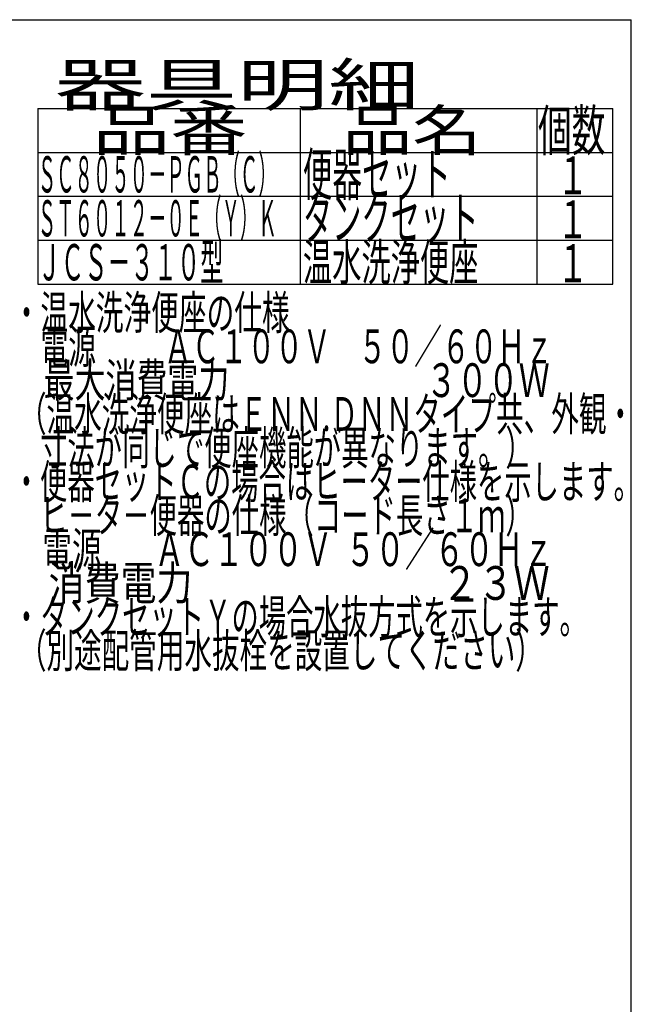
# Model space of a CAD drawing. Extents: x 0 to 2000, y 115 to 2915.
# Drawn here: x 1276 to 2000, y 1750 to 2915 of the extents above; entities that cross this region are included whole.
import ezdxf
from ezdxf.enums import TextEntityAlignment as Align

# ---------------------------------------------------------------- set-up
doc = ezdxf.new("R2010")
doc.units = 0
doc.header["$MEASUREMENT"] = 0
doc.layers.add('器具明細表', color=7, linetype='CONTINUOUS')
doc.layers.add('枠', color=7, linetype='CONTINUOUS')
doc.styles.add('EXCADSTD', font='monotxt', dxfattribs={"bigfont": 'extfont'})

msp = doc.modelspace()

# ---------------------------------------------------------------- linework, layer by layer
at = {"layer": '器具明細表', "color": 6, "linetype": 'CONTINUOUS'}
for p, q in [((1297, 2810), (1978, 2810)), ((1297, 2810), (1297, 2602)), ((1608, 2602), (1608, 2810)), ((1888, 2810), (1888, 2602)), ((1978, 2602), (1978, 2810)), ((1297, 2758), (1978, 2758)), ((1297, 2706), (1978, 2706)), ((1297, 2654), (1978, 2654)), ((1297, 2602), (1978, 2602))]:
    msp.add_line(p, q, dxfattribs=at)
at = {"layer": '枠', "color": 7, "linetype": 'CONTINUOUS'}
for p in [(180, 2915), (2000, 115)]:
    msp.add_line(p, (2000, 2915), dxfattribs=at)

# ---------------------------------------------------------------- texts
at = {"layer": '器具明細表', "color": 2, "linetype": 'CONTINUOUS', "style": 'EXCADSTD'}
for s, height, width, p, p2 in [('器具明細', 50, 1.8144, (1317, 2813), (1749.000008, 2813)), ('品番', 48, 1.75, (1362, 2760), (1545.32, 2760)), ('品名', 48, 1.575, (1658, 2760), (1822.988, 2760)), ('個数', 48, 0.76125, (1889.5, 2760), (1969.2442, 2760)), ('便器セット', 50, 0.588, (1611, 2707), (1786.00001, 2707)), ('１', 45, 0.84, (1912.549241, 2708.315994), (1948.549241, 2708.315994)), ('タンクセット', 50, 0.5824, (1611, 2655), (1819.000011, 2655)), ('１', 45, 0.84, (1912.549241, 2656.315994), (1948.549241, 2656.315994)), ('ＪＣＳ－３１０型 ', 43, 0.55186, (1297, 2606.5), (1523.000008, 2606.5)), ('温水洗浄便座', 43, 0.677209, (1611, 2606.5), (1819.000011, 2606.5)), ('１', 45, 0.84, (1912.549241, 2604.315994), (1948.549241, 2604.315994))]:
    msp.add_text(s, height=height, dxfattribs=dict(at, width=width)).set_placement(p, p2, align=Align.FIT)
at = {"layer": '枠', "color": 2, "linetype": 'CONTINUOUS', "style": 'EXCADSTD'}
for s, height, width, p, p2 in [('ＳＣ８０５０－ＰＧＢ（Ｃ）', 43, 0.425259, (1297, 2710.5), (1579.999988, 2710.5)), ('ＳＴ６０１２－０Ｅ（Ｙ）Ｋ', 43, 0.425259, (1297, 2658.5), (1579.999988, 2658.5)), ('・温水洗浄便座の仕様', 40, 0.6888, (1267.30001, 2548.477127), (1595.300009, 2548.477127)), ('\u3000電源  \u3000\u3000ＡＣ１００Ｖ\u3000５０／６０Ｈｚ', 40, 0.65161, (1267.30001, 2508.477127), (1907.300008, 2508.477127)), ('\u3000最大消費電力             \u3000\u3000  \u3000３００Ｗ', 40, 0.505926, (1267.30001, 2468.477127), (1903.300007, 2468.477127)), (' （温水洗浄便座はＥＮＮ.ＤＮＮタイプ共、外観・', 40, 0.654222, (1267.30001, 2428.477127), (2003.300007, 2428.477127)), ('\u3000寸法が同じで便座機能が異なります。）', 40, 0.680842, (1267.30001, 2388.477127), (1883.300008, 2388.477127)), ('・便器セットＣの場合はヒーター仕様を示します。', 40, 0.679304, (1267.30001, 2348.477127), (2011.300007, 2348.477127)), ('\u3000ヒ－タ－便器の仕様（コード長さ１ｍ）', 40, 0.680842, (1267.30001, 2308.477127), (1883.300008, 2308.477127)), ('\u3000電源        ＡＣ１００Ｖ  ５０／６０Ｈｚ', 40, 0.554793, (1267.30001, 2268.477127), (1907.300007, 2268.477127)), ('\u3000消費電力                               ２３Ｗ', 40, 0.394312, (1267.30001, 2228.477127), (1903.300005, 2228.477127)), ('・タンクセットＹの場合水抜方式を示します。', 40, 0.68, (1267.30001, 2188.477127), (1947.300008, 2188.477127)), (' （別途配管用水抜栓を設置してください）', 40, 0.66568, (1267.30001, 2148.477127), (1895.300008, 2148.477127))]:
    msp.add_text(s, height=height, dxfattribs=dict(at, width=width)).set_placement(p, p2, align=Align.FIT)

doc.saveas('drawing.dxf')
